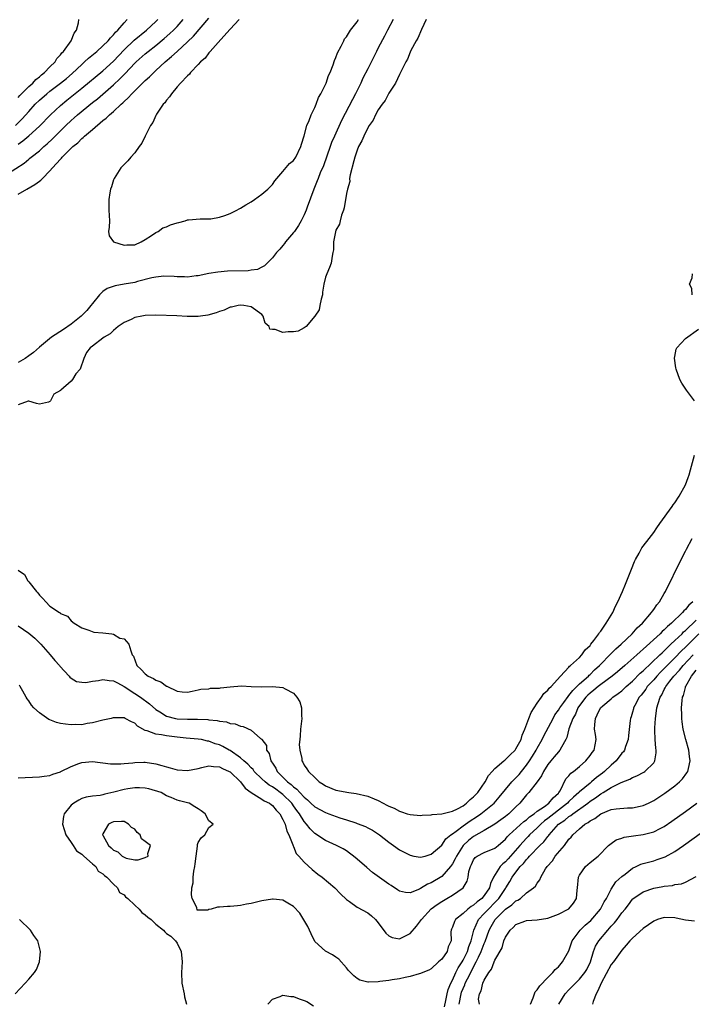
# Model space of a CAD drawing. Units: inches. Extents: x 2619000 to 2622000, y 1515000 to 1518000.
# Drawn here: x 2619753 to 2619880, y 1515745 to 1515931 of the extents above; entities that cross this region are included whole.
import ezdxf

# ---------------------------------------------------------------- set-up
doc = ezdxf.new("R2010")
doc.units = ezdxf.units.IN
doc.header["$MEASUREMENT"] = 0
doc.layers.add('LD26191515_2ft', color=71, linetype='Continuous')

msp = doc.modelspace()

# ---------------------------------------------------------------- linework, layer by layer
at = {"layer": 'LD26191515_2ft'}
for points, elevation in [([(2619751, 1515901.86), (2619754.1, 1515903.9), (2619755, 1515904.65), (2619755.2, 1515904.8), (2619755.43, 1515905), (2619757, 1515906.23), (2619757.85, 1515907), (2619758.47, 1515907.53), (2619759.5, 1515908.5), (2619759.96, 1515909), (2619761.98, 1515911), (2619763, 1515911.95), (2619763.57, 1515912.43), (2619764.2, 1515913), (2619767, 1515915.31), (2619767.95, 1515916.05), (2619771, 1515918.65), (2619772.21, 1515919.79), (2619773, 1515920.62), (2619773.2, 1515920.8), (2619775, 1515922.75), (2619775.26, 1515923), (2619777, 1515924.55), (2619777.55, 1515925), (2619779, 1515926.1), (2619780.59, 1515927.41), (2619781.65, 1515928.35), (2619782.32, 1515929), (2619783, 1515929.71), (2619784.17, 1515931)], 8746), ([(2619752.49, 1515911), (2619753.76, 1515912.24), (2619755, 1515913.65), (2619756.23, 1515915), (2619757, 1515915.75), (2619758.4, 1515917), (2619759, 1515917.48), (2619760.99, 1515919), (2619762.1, 1515919.9), (2619763.18, 1515920.82), (2619765, 1515922.52), (2619765.55, 1515923), (2619766.28, 1515923.72), (2619767.86, 1515925), (2619769, 1515926.02), (2619769.99, 1515927), (2619770.42, 1515927.58), (2619771, 1515928.12), (2619771.38, 1515928.62), (2619771.81, 1515929), (2619773, 1515930.41), (2619773.59, 1515931)], 8742), ([(2619753, 1515898.01), (2619754.65, 1515899), (2619756.17, 1515899.83), (2619757, 1515900.5), (2619757.3, 1515900.7), (2619757.56, 1515901), (2619759, 1515902.41), (2619759.5, 1515903), (2619761, 1515904.65), (2619761.19, 1515904.81), (2619761.33, 1515905), (2619763.34, 1515907), (2619764.25, 1515907.75), (2619765, 1515908.55), (2619765.26, 1515908.74), (2619765.51, 1515909), (2619767, 1515910.27), (2619769, 1515911.92), (2619769.63, 1515912.37), (2619770.25, 1515913), (2619771, 1515913.64), (2619772.42, 1515915), (2619772.74, 1515915.26), (2619773, 1515915.53), (2619773.79, 1515916.21), (2619774.45, 1515917), (2619777, 1515919.48), (2619777.81, 1515920.19), (2619778.59, 1515921), (2619779, 1515921.36), (2619780.74, 1515923), (2619781.98, 1515924.02), (2619783, 1515924.99), (2619785, 1515926.81), (2619786.11, 1515927.89), (2619789, 1515931.26)], 8748), ([(2619823.81, 1515931), (2619822.76, 1515929), (2619822.14, 1515927.86), (2619821, 1515925.65), (2619820.64, 1515925), (2619819, 1515921.7), (2619818.09, 1515919.91), (2619817.68, 1515919), (2619816.7, 1515917), (2619816.1, 1515915.9), (2619814.06, 1515911.94), (2619812.71, 1515909), (2619812.19, 1515907.81), (2619811.89, 1515907), (2619810.63, 1515903.37), (2619810.03, 1515902.03), (2619809.62, 1515901), (2619809.46, 1515900.54), (2619808.82, 1515899), (2619807.58, 1515895.58), (2619807.39, 1515895), (2619807, 1515894.09), (2619806.43, 1515893), (2619805.9, 1515892.09), (2619805.15, 1515891), (2619805, 1515890.76), (2619803.5, 1515889), (2619803.31, 1515888.69), (2619803, 1515888.32), (2619802.38, 1515887.62), (2619801.78, 1515887), (2619801, 1515885.98), (2619800.03, 1515885), (2619799.54, 1515884.46), (2619799, 1515884.26), (2619798.18, 1515883.82), (2619797, 1515883.66), (2619796.44, 1515883.56), (2619792.52, 1515883.48), (2619790.69, 1515883.31), (2619788.99, 1515883.01), (2619787, 1515882.63), (2619786.59, 1515882.59), (2619785, 1515882.36), (2619784.43, 1515882.43), (2619783, 1515882.39), (2619782.48, 1515882.48), (2619780.51, 1515882.51), (2619779, 1515882.37), (2619778.23, 1515882.23), (2619775.53, 1515881.53), (2619775, 1515881.37), (2619773, 1515881), (2619771.28, 1515880.72), (2619769.78, 1515880.22), (2619769, 1515879.64), (2619768.38, 1515879), (2619767, 1515877.39), (2619766.74, 1515877), (2619765.93, 1515876.07), (2619764.92, 1515875), (2619763, 1515873.5), (2619761.54, 1515872.46), (2619759.29, 1515871), (2619757, 1515869.15), (2619755.87, 1515868.13), (2619755, 1515867.49), (2619754.3, 1515867), (2619753, 1515866.21)], 8748), ([(2619830.03, 1515931), (2619829.14, 1515929.14), (2619828.49, 1515927.51), (2619828.13, 1515927), (2619827.13, 1515925.13), (2619827, 1515924.85), (2619826.5, 1515923.5), (2619826.18, 1515923), (2619825.2, 1515921), (2619825, 1515920.64), (2619824.23, 1515919), (2619823, 1515917.1), (2619822.27, 1515915.73), (2619821.71, 1515915), (2619821, 1515913.96), (2619820.45, 1515913), (2619820.01, 1515911.99), (2619819.29, 1515911), (2619819, 1515910.54), (2619818.28, 1515909), (2619817.89, 1515908.11), (2619817.28, 1515907), (2619817, 1515906.34), (2619816.55, 1515905), (2619816.35, 1515904.35), (2619815.67, 1515901.67), (2619815.59, 1515901), (2619815.6, 1515900.4), (2619815.19, 1515899), (2619815, 1515898.12), (2619814.55, 1515895.45), (2619814.42, 1515895), (2619814.08, 1515894.08), (2619813.78, 1515893), (2619813.65, 1515892.35), (2619813, 1515891.21), (2619812.89, 1515890.89), (2619812.51, 1515889), (2619812.51, 1515887.49), (2619812.44, 1515887), (2619812.29, 1515886.29), (2619812.13, 1515885), (2619811.81, 1515884.19), (2619811.25, 1515883), (2619811, 1515882.34), (2619810.71, 1515881), (2619810.49, 1515879.51), (2619810.45, 1515879), (2619810.22, 1515878.22), (2619809.95, 1515877), (2619809.81, 1515876.19), (2619808.99, 1515875.01), (2619807.36, 1515873), (2619807, 1515872.75), (2619805.84, 1515872.16), (2619805, 1515872.01), (2619804.01, 1515871.99), (2619803, 1515871.91), (2619801.52, 1515872.48), (2619801, 1515872.49), (2619800.54, 1515872.54), (2619800.39, 1515873), (2619799.64, 1515873.64), (2619799.27, 1515875), (2619799, 1515875.28), (2619797, 1515876.74), (2619795.6, 1515877), (2619795, 1515877.07), (2619794.53, 1515877), (2619793.3, 1515876.7), (2619793, 1515876.65), (2619791.88, 1515876.12), (2619791, 1515875.89), (2619790.39, 1515875.61), (2619788.8, 1515875.2), (2619787.44, 1515875), (2619787, 1515874.92), (2619784.91, 1515874.91), (2619782.96, 1515875.04), (2619779, 1515875.16), (2619777, 1515875.1), (2619776.36, 1515875), (2619775, 1515874.7), (2619774.36, 1515874.36), (2619773, 1515873.76), (2619771.88, 1515873), (2619771, 1515872.28), (2619770.38, 1515871.62), (2619769.24, 1515871), (2619769, 1515870.84), (2619767, 1515869.34), (2619766.6, 1515869), (2619765.89, 1515868.11), (2619765.41, 1515867), (2619764.69, 1515865), (2619763.91, 1515864.09), (2619763.28, 1515863), (2619763, 1515862.72), (2619761.05, 1515861), (2619761, 1515860.94), (2619759.76, 1515860.24), (2619759.12, 1515859), (2619759, 1515858.84), (2619758.73, 1515858.73), (2619757, 1515858.37), (2619756.47, 1515858.47), (2619755, 1515858.93), (2619754.91, 1515858.91), (2619753, 1515858.22)], 8746), ([(2619753, 1515907.46), (2619753.9, 1515908.1), (2619755, 1515909.02), (2619757, 1515910.87), (2619759.08, 1515913), (2619761, 1515914.8), (2619762.21, 1515915.79), (2619765, 1515918.02), (2619769, 1515921.32), (2619771, 1515923.14), (2619773, 1515925.26), (2619774.89, 1515927.11), (2619777.2, 1515929), (2619779, 1515930.62), (2619779.39, 1515931)], 8744), ([(2619753, 1515916.27), (2619753.33, 1515916.67), (2619755, 1515918.34), (2619755.76, 1515919), (2619756.31, 1515919.69), (2619757, 1515920.19), (2619757.41, 1515920.59), (2619757.98, 1515921), (2619759, 1515922.07), (2619759.95, 1515923), (2619760.32, 1515923.68), (2619761, 1515924.32), (2619761.27, 1515924.73), (2619761.57, 1515925), (2619762.99, 1515927), (2619763.54, 1515928.46), (2619764.01, 1515929), (2619764.37, 1515930.37), (2619764.44, 1515931)], 8740), ([(2619794.7, 1515931), (2619793, 1515929.17), (2619791.25, 1515927.25), (2619789.23, 1515925), (2619789.14, 1515924.86), (2619789, 1515924.75), (2619788.29, 1515923.71), (2619787.43, 1515923), (2619787, 1515922.5), (2619785.55, 1515921), (2619785.33, 1515920.67), (2619785, 1515920.39), (2619783.64, 1515919), (2619783, 1515918.29), (2619781.93, 1515917), (2619781.59, 1515916.41), (2619781, 1515915.78), (2619780.7, 1515915.3), (2619780.39, 1515915), (2619779.13, 1515913.13), (2619779, 1515912.9), (2619778.44, 1515911.56), (2619778.01, 1515911), (2619776.95, 1515909), (2619776.32, 1515907.68), (2619775.82, 1515907), (2619775, 1515905.83), (2619774.25, 1515905), (2619773.71, 1515904.29), (2619772.71, 1515903.29), (2619772.41, 1515903), (2619771.1, 1515901), (2619771, 1515900.72), (2619770.6, 1515899.4), (2619770.44, 1515899), (2619770.29, 1515898.29), (2619770.09, 1515897), (2619770.14, 1515895), (2619770.25, 1515893), (2619770.2, 1515891.8), (2619770.06, 1515891), (2619770.15, 1515890.15), (2619771, 1515889), (2619773, 1515888.37), (2619773.52, 1515888.48), (2619775, 1515888.48), (2619776.19, 1515889), (2619777, 1515889.45), (2619778.2, 1515890.2), (2619779, 1515890.77), (2619779.41, 1515891), (2619780.33, 1515891.67), (2619781, 1515891.87), (2619781.79, 1515892.21), (2619783, 1515892.61), (2619783.33, 1515892.67), (2619784.54, 1515893), (2619785, 1515893.15), (2619785.19, 1515893.19), (2619787.37, 1515893.37), (2619789, 1515893.34), (2619789.39, 1515893.39), (2619791, 1515893.71), (2619792.01, 1515894.01), (2619793, 1515894.4), (2619794.28, 1515895), (2619794.73, 1515895.27), (2619795, 1515895.36), (2619795.98, 1515896.02), (2619797, 1515896.6), (2619797.62, 1515897), (2619799, 1515898.01), (2619800.15, 1515899), (2619800.58, 1515899.42), (2619801, 1515899.88), (2619801.46, 1515900.54), (2619801.81, 1515901), (2619803, 1515902.32), (2619804.21, 1515903.79), (2619805, 1515904.4), (2619805.42, 1515905), (2619806.4, 1515907), (2619806.5, 1515907.5), (2619807, 1515909.07), (2619807.52, 1515911), (2619807.95, 1515911.95), (2619808.35, 1515913), (2619809, 1515914.42), (2619809.24, 1515915), (2619809.73, 1515916.27), (2619810.17, 1515917), (2619811.17, 1515919), (2619811.59, 1515920.41), (2619811.88, 1515921), (2619812.47, 1515922.47), (2619812.7, 1515923.3), (2619813, 1515923.86), (2619813.28, 1515924.72), (2619814.01, 1515926.01), (2619814.46, 1515927), (2619814.64, 1515927.36), (2619815, 1515927.77), (2619815.78, 1515929), (2619817, 1515930.55), (2619817.28, 1515931)], 8750), ([(2619880.3, 1515879), (2619880.18, 1515880.18), (2619879.75, 1515881), (2619880.25, 1515882.25), (2619880.31, 1515883)], 8746), ([(2619880.72, 1515859), (2619879.21, 1515861), (2619878.34, 1515862.34), (2619877.97, 1515863), (2619877.22, 1515865), (2619877.21, 1515865.21), (2619876.93, 1515867.07), (2619877, 1515867.37), (2619877.25, 1515868.75), (2619877.36, 1515869), (2619879, 1515870.74), (2619881.49, 1515872.51)], 8746), ([(2619753, 1515827), (2619754.17, 1515826.17), (2619754.79, 1515825), (2619755, 1515824.79), (2619756.45, 1515823), (2619756.72, 1515822.72), (2619757, 1515822.3), (2619757.67, 1515821.67), (2619758.19, 1515821), (2619759, 1515820.19), (2619760.78, 1515819), (2619760.93, 1515818.93), (2619761, 1515818.84), (2619762.34, 1515818.34), (2619763, 1515817.44), (2619763.54, 1515817), (2619765, 1515816.14), (2619766.34, 1515815.66), (2619767.28, 1515815.28), (2619769, 1515815.19), (2619770.67, 1515815), (2619770.94, 1515814.94), (2619771, 1515814.94), (2619772.19, 1515814.19), (2619773, 1515814.01), (2619773.9, 1515813), (2619774.24, 1515811.76), (2619774.53, 1515811), (2619774.76, 1515810.76), (2619775.42, 1515809), (2619776.25, 1515808.25), (2619777, 1515807.4), (2619777.55, 1515807), (2619778.56, 1515806.56), (2619779, 1515806.23), (2619779.91, 1515805.91), (2619781, 1515805.11), (2619781.09, 1515805.09), (2619783, 1515804.17), (2619783.99, 1515804.01), (2619785, 1515803.95), (2619785.83, 1515804.17), (2619787, 1515804.37), (2619787.48, 1515804.52), (2619789, 1515804.62), (2619789.31, 1515804.69), (2619791, 1515804.74), (2619791.22, 1515804.78), (2619793, 1515804.99), (2619795.14, 1515805.14), (2619797, 1515805.03), (2619799, 1515804.97), (2619801, 1515805.05), (2619803, 1515804.85), (2619803.41, 1515804.59), (2619805, 1515803.78), (2619805.64, 1515803), (2619806.16, 1515802.16), (2619806.49, 1515801), (2619806.49, 1515799.51), (2619806.55, 1515799), (2619806.32, 1515797), (2619806.27, 1515795.73), (2619806.16, 1515795), (2619806.07, 1515794.07), (2619806.18, 1515793), (2619806.54, 1515791.46), (2619806.57, 1515791), (2619806.73, 1515790.73), (2619807, 1515790.2), (2619807.5, 1515789.5), (2619807.81, 1515789), (2619809, 1515787.83), (2619809.86, 1515787), (2619810.58, 1515786.58), (2619811, 1515786.26), (2619813, 1515785.46), (2619815.41, 1515785), (2619816.81, 1515784.81), (2619819, 1515784.3), (2619820.21, 1515783.79), (2619821, 1515783.5), (2619821.91, 1515783), (2619822.64, 1515782.64), (2619823, 1515782.43), (2619824.02, 1515782.02), (2619825, 1515781.47), (2619825.38, 1515781.38), (2619826.42, 1515781), (2619827, 1515780.83), (2619829, 1515780.69), (2619829.28, 1515780.72), (2619831, 1515780.81), (2619831.16, 1515780.84), (2619833, 1515780.98), (2619835, 1515781.5), (2619835.94, 1515781.94), (2619837, 1515782.52), (2619837.67, 1515783), (2619838.32, 1515783.68), (2619839, 1515784.16), (2619839.81, 1515785), (2619841.18, 1515787), (2619841.8, 1515788.2), (2619842.51, 1515789), (2619843, 1515789.53), (2619844.73, 1515791), (2619844.87, 1515791.13), (2619845, 1515791.21), (2619845.88, 1515792.12), (2619846.83, 1515793), (2619847, 1515793.23), (2619847.95, 1515795), (2619848.16, 1515795.84), (2619848.68, 1515797), (2619849.41, 1515799), (2619849.87, 1515800.13), (2619850.45, 1515801), (2619851, 1515801.87), (2619851.83, 1515803), (2619852.28, 1515803.72), (2619853, 1515804.32), (2619853.27, 1515804.73), (2619853.62, 1515805), (2619855.4, 1515807), (2619857, 1515808.7), (2619857.12, 1515808.88), (2619857.32, 1515809), (2619859, 1515810.49), (2619859.46, 1515811), (2619860.06, 1515811.94), (2619861, 1515812.8), (2619861.08, 1515812.92), (2619861.16, 1515813), (2619861.73, 1515813.73), (2619862.65, 1515815), (2619862.76, 1515815.24), (2619863, 1515815.51), (2619864.05, 1515817), (2619865.28, 1515819), (2619865.8, 1515820.2), (2619866.25, 1515821), (2619867.12, 1515823), (2619867.65, 1515824.35), (2619868.79, 1515827.21), (2619869.38, 1515828.62), (2619869.55, 1515829), (2619870.23, 1515830.23), (2619870.63, 1515831), (2619870.77, 1515831.23), (2619871, 1515831.51), (2619872.12, 1515833), (2619873, 1515834.11), (2619873.61, 1515835), (2619874.16, 1515835.84), (2619876.48, 1515839), (2619876.68, 1515839.32), (2619877, 1515839.7), (2619877.84, 1515841), (2619879, 1515843.1), (2619879.51, 1515844.49), (2619879.68, 1515845), (2619879.97, 1515845.97), (2619880.73, 1515848.73)], 8746), ([(2619753, 1515816.46), (2619755, 1515815.1), (2619756.13, 1515814.13), (2619757, 1515813.27), (2619757.15, 1515813.15), (2619757.28, 1515813), (2619759.05, 1515811), (2619759.94, 1515809.94), (2619760.8, 1515809), (2619760.88, 1515808.88), (2619762.61, 1515807), (2619762.77, 1515806.77), (2619763, 1515806.6), (2619763.98, 1515805.98), (2619765, 1515805.82), (2619765.8, 1515805.8), (2619767, 1515806.05), (2619768.17, 1515806.17), (2619769, 1515806.35), (2619770.18, 1515806.18), (2619771, 1515806.08), (2619771.72, 1515805.72), (2619773, 1515805.03), (2619775, 1515803.69), (2619776.08, 1515803), (2619777.78, 1515801.78), (2619779, 1515800.7), (2619779.73, 1515800.27), (2619781, 1515799.45), (2619782.69, 1515799), (2619783, 1515798.94), (2619785, 1515798.85), (2619786.87, 1515798.87), (2619788.79, 1515798.79), (2619789, 1515798.75), (2619790.6, 1515798.6), (2619791, 1515798.47), (2619792.36, 1515798.36), (2619793, 1515798.07), (2619794, 1515798), (2619795, 1515797.52), (2619795.5, 1515797.5), (2619797, 1515796.78), (2619798.77, 1515795.23), (2619799, 1515795.07), (2619799.03, 1515795), (2619799.86, 1515793.86), (2619799.87, 1515793), (2619800.37, 1515792.37), (2619800.69, 1515791), (2619800.83, 1515790.83), (2619801, 1515790.54), (2619801.62, 1515789.62), (2619801.88, 1515789), (2619803, 1515787.9), (2619803.88, 1515787), (2619804.53, 1515786.53), (2619805, 1515786.06), (2619805.64, 1515785.64), (2619806.16, 1515785), (2619807, 1515784.13), (2619807.65, 1515783.65), (2619808.29, 1515783), (2619809, 1515782.31), (2619811, 1515781.21), (2619811.66, 1515781), (2619813.76, 1515780.24), (2619815, 1515779.86), (2619816.75, 1515779.25), (2619817, 1515779.18), (2619818.59, 1515778.59), (2619819, 1515778.34), (2619819.88, 1515777.88), (2619821.25, 1515777), (2619823, 1515775.63), (2619823.84, 1515775), (2619825, 1515774.18), (2619827, 1515773.14), (2619827.68, 1515773), (2619829, 1515772.81), (2619829.85, 1515773), (2619831, 1515773.36), (2619833, 1515775.06), (2619833.75, 1515776.25), (2619834.72, 1515777), (2619835, 1515777.18), (2619835.69, 1515777.69), (2619837, 1515778.73), (2619838.33, 1515779.67), (2619839.56, 1515780.44), (2619840.36, 1515781), (2619841, 1515781.49), (2619842.86, 1515783), (2619843.85, 1515784.15), (2619845, 1515785.58), (2619846.22, 1515787), (2619846.59, 1515787.41), (2619847, 1515787.78), (2619847.58, 1515788.42), (2619848.07, 1515789), (2619849, 1515790.15), (2619849.56, 1515791), (2619850.12, 1515791.88), (2619850.78, 1515793), (2619851, 1515793.4), (2619851.93, 1515795), (2619852.28, 1515795.72), (2619853.99, 1515799), (2619854.35, 1515799.65), (2619855, 1515800.57), (2619855.25, 1515801), (2619856.01, 1515802.01), (2619856.84, 1515803.16), (2619857, 1515803.31), (2619857.73, 1515804.27), (2619859, 1515805.51), (2619860.69, 1515807), (2619860.83, 1515807.17), (2619861, 1515807.3), (2619861.85, 1515808.15), (2619862.75, 1515809), (2619863, 1515809.27), (2619864.75, 1515811), (2619864.87, 1515811.13), (2619865.87, 1515812.13), (2619866.88, 1515813), (2619868.95, 1515815), (2619869.89, 1515816.11), (2619870.88, 1515817), (2619872.6, 1515819), (2619872.75, 1515819.25), (2619873, 1515819.57), (2619873.57, 1515820.43), (2619874.08, 1515821), (2619875, 1515822.59), (2619875.26, 1515823), (2619875.8, 1515824.2), (2619876.23, 1515825), (2619877.18, 1515827), (2619877.8, 1515828.2), (2619878.18, 1515829), (2619879, 1515830.6), (2619879.19, 1515831), (2619880.3, 1515833)], 8748), ([(2619880.39, 1515821), (2619879.62, 1515820.38), (2619879, 1515819.57), (2619878.69, 1515819.31), (2619878.46, 1515819), (2619876.39, 1515817), (2619875.62, 1515816.38), (2619875, 1515815.71), (2619874.61, 1515815.39), (2619874.24, 1515815), (2619871, 1515812.05), (2619870.43, 1515811.57), (2619869.83, 1515811), (2619867.57, 1515809), (2619866.18, 1515807.82), (2619865.17, 1515807), (2619863, 1515805.4), (2619862.5, 1515805), (2619861.69, 1515804.31), (2619861, 1515803.8), (2619860.58, 1515803.42), (2619860.17, 1515803), (2619859, 1515801.43), (2619858.7, 1515801), (2619858.21, 1515799.79), (2619857.74, 1515799), (2619857.01, 1515797.01), (2619856.61, 1515795.39), (2619856.4, 1515795), (2619855.57, 1515793.57), (2619855.29, 1515793), (2619855, 1515792.71), (2619854.24, 1515791.76), (2619853.57, 1515791), (2619853, 1515790.3), (2619852.17, 1515789), (2619851.84, 1515788.16), (2619850.99, 1515787.01), (2619849.45, 1515785), (2619849, 1515784.54), (2619847.73, 1515783), (2619847, 1515782.3), (2619845.68, 1515781), (2619845, 1515780.45), (2619844.17, 1515779.83), (2619842.99, 1515779.01), (2619841, 1515777.8), (2619839, 1515776.71), (2619838.03, 1515775.97), (2619837, 1515774.97), (2619835.75, 1515773), (2619835.54, 1515772.46), (2619835, 1515771.52), (2619834.62, 1515771), (2619833, 1515769.17), (2619831, 1515767.92), (2619830.32, 1515767.68), (2619829, 1515766.88), (2619828.75, 1515766.75), (2619827, 1515766.07), (2619826.13, 1515766.13), (2619825, 1515766.34), (2619824.63, 1515766.63), (2619823.44, 1515767.44), (2619823, 1515767.69), (2619819.92, 1515769.92), (2619818.81, 1515770.81), (2619817, 1515772.42), (2619816.32, 1515773), (2619815.58, 1515773.58), (2619815, 1515773.98), (2619814.36, 1515774.36), (2619813.11, 1515775), (2619811, 1515775.94), (2619809, 1515777.24), (2619808.12, 1515778.12), (2619807.44, 1515779), (2619807, 1515779.5), (2619806.1, 1515781), (2619805.63, 1515781.63), (2619805, 1515782.51), (2619804.79, 1515782.79), (2619804.65, 1515783), (2619803, 1515784.62), (2619802.5, 1515785), (2619801.62, 1515785.62), (2619801, 1515786.08), (2619800.39, 1515786.39), (2619799.63, 1515787), (2619799, 1515787.59), (2619797.58, 1515789), (2619797.34, 1515789.34), (2619797, 1515789.66), (2619796.37, 1515790.37), (2619795.63, 1515791), (2619795, 1515791.57), (2619793, 1515792.92), (2619792.84, 1515793), (2619791.67, 1515793.67), (2619791, 1515793.99), (2619790.21, 1515794.21), (2619789, 1515794.7), (2619788.72, 1515794.72), (2619787.61, 1515795), (2619787, 1515795.11), (2619784.7, 1515795.3), (2619783, 1515795.48), (2619781, 1515795.72), (2619780.09, 1515795.91), (2619779, 1515796.02), (2619777.37, 1515796.63), (2619777, 1515796.69), (2619775.54, 1515797.54), (2619775, 1515798.1), (2619774.38, 1515798.38), (2619773.19, 1515799), (2619773, 1515799.08), (2619772.89, 1515799.11), (2619770.91, 1515799.09), (2619770.58, 1515799), (2619769, 1515798.66), (2619767, 1515798.15), (2619766.04, 1515798.04), (2619765, 1515797.8), (2619763.85, 1515797.85), (2619763, 1515797.76), (2619761.94, 1515797.94), (2619761, 1515798.07), (2619760.25, 1515798.25), (2619759, 1515798.75), (2619758.8, 1515798.8), (2619757, 1515800.03), (2619755.94, 1515801), (2619755.52, 1515801.52), (2619755, 1515802.3), (2619754.69, 1515802.69), (2619754.48, 1515803), (2619753.86, 1515804.14), (2619753.38, 1515805), (2619753.26, 1515805.26)], 8750), ([(2619753, 1515787.77), (2619757, 1515787.97), (2619757.88, 1515788.12), (2619759, 1515788.23), (2619759.51, 1515788.49), (2619761, 1515788.92), (2619761.05, 1515788.95), (2619763, 1515789.95), (2619764.47, 1515790.47), (2619765, 1515790.7), (2619767, 1515790.86), (2619770.44, 1515790.44), (2619771, 1515790.41), (2619772.41, 1515790.41), (2619773, 1515790.49), (2619774.62, 1515790.62), (2619775, 1515790.69), (2619776.75, 1515790.75), (2619777, 1515790.76), (2619779, 1515790.45), (2619780.13, 1515790.13), (2619781, 1515789.84), (2619781.67, 1515789.67), (2619783, 1515789.28), (2619785, 1515789.14), (2619787, 1515789.57), (2619787.7, 1515789.7), (2619789, 1515790.02), (2619789.9, 1515789.9), (2619791, 1515789.84), (2619791.56, 1515789.56), (2619792.81, 1515789), (2619793, 1515788.88), (2619794.99, 1515787), (2619795.83, 1515785.83), (2619797, 1515784.99), (2619799, 1515783.73), (2619799.43, 1515783.43), (2619800.43, 1515783), (2619800.74, 1515782.74), (2619801, 1515782.58), (2619801.69, 1515781.69), (2619802.39, 1515781), (2619803, 1515779.9), (2619803.39, 1515779), (2619803.71, 1515777.71), (2619804.1, 1515777), (2619804.89, 1515775.11), (2619804.92, 1515774.92), (2619805, 1515774.8), (2619805.49, 1515773.49), (2619805.98, 1515773), (2619807, 1515771.83), (2619808.49, 1515770.49), (2619809.61, 1515769.61), (2619810.42, 1515769), (2619812.78, 1515767), (2619813.87, 1515765.87), (2619815, 1515764.81), (2619815.58, 1515764.42), (2619817, 1515763.37), (2619819, 1515762.3), (2619819.74, 1515761.74), (2619820.46, 1515761), (2619821, 1515760.41), (2619822.43, 1515758.43), (2619823, 1515757.94), (2619823.64, 1515757.65), (2619825, 1515757.39), (2619827, 1515758.36), (2619828.21, 1515759.79), (2619829, 1515760.79), (2619829.14, 1515761), (2619830.99, 1515763.01), (2619832.13, 1515763.87), (2619833, 1515764.45), (2619833.97, 1515765), (2619835, 1515765.63), (2619837, 1515767.01), (2619837.76, 1515768.24), (2619837.94, 1515769), (2619838.09, 1515770.09), (2619838.38, 1515771), (2619838.6, 1515771.4), (2619839, 1515772.32), (2619839.29, 1515772.71), (2619839.67, 1515773), (2619841, 1515773.7), (2619843, 1515774.47), (2619843.64, 1515775), (2619845, 1515776.17), (2619845.36, 1515776.64), (2619845.73, 1515777), (2619848.49, 1515779.51), (2619849, 1515779.87), (2619849.58, 1515780.42), (2619850.44, 1515781), (2619851, 1515781.46), (2619852.37, 1515782.37), (2619853.23, 1515783), (2619853.99, 1515784.01), (2619855, 1515784.87), (2619855.12, 1515785), (2619855.32, 1515785.32), (2619856.41, 1515787.59), (2619857, 1515788.17), (2619857.37, 1515788.63), (2619857.89, 1515789), (2619859, 1515789.89), (2619860.22, 1515791), (2619861, 1515792.01), (2619861.41, 1515792.59), (2619861.74, 1515793), (2619862.13, 1515795), (2619862.04, 1515795.96), (2619861.85, 1515797), (2619861.88, 1515797.88), (2619862, 1515799), (2619862.33, 1515799.67), (2619862.95, 1515801), (2619863.37, 1515801.37), (2619865, 1515802.73), (2619865.29, 1515803), (2619866.31, 1515803.69), (2619867, 1515804.24), (2619867.78, 1515805), (2619869, 1515806.06), (2619870.48, 1515807.52), (2619871, 1515807.96), (2619874.18, 1515811), (2619874.58, 1515811.42), (2619875, 1515811.77), (2619875.59, 1515812.41), (2619876.27, 1515813), (2619877, 1515813.69), (2619878.35, 1515815), (2619878.66, 1515815.34), (2619879, 1515815.62), (2619881, 1515817.57)], 8752), ([(2619881.53, 1515815), (2619879, 1515812.48), (2619878.23, 1515811.77), (2619877, 1515810.47), (2619875.52, 1515809), (2619875, 1515808.44), (2619874.27, 1515807.73), (2619873.58, 1515807), (2619873, 1515806.31), (2619871.79, 1515805), (2619871.49, 1515804.51), (2619870.61, 1515803.39), (2619870.28, 1515803), (2619869.44, 1515801.44), (2619869.22, 1515801), (2619869.18, 1515800.82), (2619869, 1515800.15), (2619868.73, 1515799.27), (2619868.62, 1515799), (2619868.58, 1515798.58), (2619868.22, 1515795.78), (2619868.17, 1515795), (2619867.69, 1515793.69), (2619867.46, 1515793), (2619867.29, 1515792.71), (2619867, 1515792.41), (2619865.89, 1515791), (2619865, 1515790.19), (2619863.74, 1515789), (2619863.33, 1515788.67), (2619862.18, 1515787.82), (2619861.27, 1515787), (2619861, 1515786.8), (2619859, 1515785.12), (2619858.89, 1515785), (2619857.87, 1515784.13), (2619857, 1515783.28), (2619856.74, 1515783), (2619855, 1515781.65), (2619854.14, 1515781), (2619853, 1515780.08), (2619852.37, 1515779.63), (2619851.67, 1515779), (2619851, 1515778.32), (2619849.58, 1515777), (2619849.3, 1515776.7), (2619849, 1515776.4), (2619847.72, 1515775), (2619845.53, 1515772.47), (2619845, 1515771.89), (2619844.49, 1515771.51), (2619844.03, 1515771), (2619842.78, 1515769), (2619842.17, 1515767.83), (2619841.98, 1515767), (2619841, 1515765.55), (2619840.53, 1515765), (2619839.65, 1515764.35), (2619839, 1515763.73), (2619838.52, 1515763.48), (2619837.91, 1515763), (2619837, 1515762.15), (2619835.55, 1515761), (2619835.37, 1515760.63), (2619835, 1515759.54), (2619834.83, 1515759.17), (2619834.73, 1515759), (2619834.72, 1515758.72), (2619834.73, 1515757), (2619834.17, 1515755.83), (2619833.98, 1515755), (2619833, 1515753.55), (2619832.38, 1515753), (2619831, 1515751.72), (2619830.52, 1515751.48), (2619829.4, 1515751), (2619829, 1515750.79), (2619828.73, 1515750.73), (2619827, 1515750.24), (2619826.09, 1515750.09), (2619825, 1515749.82), (2619823.62, 1515749.62), (2619823, 1515749.5), (2619821.3, 1515749.3), (2619821, 1515749.27), (2619819.18, 1515749.18), (2619819, 1515749.21), (2619817.54, 1515749.54), (2619817, 1515749.86), (2619816.37, 1515750.37), (2619815.39, 1515751.39), (2619815, 1515751.9), (2619813.55, 1515753.55), (2619813, 1515753.92), (2619812.34, 1515754.34), (2619811, 1515755.05), (2619809, 1515756.86), (2619808.31, 1515758.31), (2619807.71, 1515759.71), (2619806.2, 1515762.2), (2619805, 1515763.46), (2619803.89, 1515764.11), (2619803, 1515764.7), (2619801.16, 1515764.84), (2619801, 1515764.87), (2619799, 1515764.52), (2619797.74, 1515764.26), (2619797, 1515764.04), (2619796.09, 1515763.91), (2619795, 1515763.65), (2619794.39, 1515763.61), (2619793, 1515763.47), (2619792.53, 1515763.47), (2619791, 1515763.33), (2619790.64, 1515763.36), (2619789.41, 1515763), (2619789, 1515762.9), (2619788.8, 1515762.8), (2619787, 1515762.76), (2619786.81, 1515762.81), (2619786.71, 1515763.29), (2619785.87, 1515765), (2619785.7, 1515765.7), (2619785.76, 1515767), (2619786.03, 1515767.97), (2619786.05, 1515769), (2619786.14, 1515770.14), (2619786.35, 1515771), (2619786.44, 1515771.56), (2619786.58, 1515773), (2619786.88, 1515774.88), (2619786.87, 1515775), (2619786.84, 1515775.16), (2619787, 1515775.57), (2619787.54, 1515776.46), (2619788.26, 1515777), (2619789, 1515778.38), (2619789.8, 1515779), (2619789, 1515779.64), (2619788.31, 1515781), (2619787.57, 1515781.57), (2619787, 1515781.94), (2619786.33, 1515782.33), (2619785.28, 1515783), (2619785, 1515783.08), (2619783.43, 1515783.43), (2619783, 1515783.59), (2619781.91, 1515784.09), (2619781, 1515784.37), (2619779.98, 1515785), (2619777.67, 1515785.67), (2619777, 1515785.8), (2619775.92, 1515785.92), (2619775, 1515785.88), (2619773.73, 1515785.73), (2619773, 1515785.58), (2619771.08, 1515785.08), (2619769.33, 1515784.67), (2619769, 1515784.57), (2619768.45, 1515784.45), (2619767, 1515784.32), (2619765.86, 1515784.14), (2619765, 1515783.9), (2619764.42, 1515783.58), (2619763.53, 1515783), (2619763, 1515782.59), (2619761.7, 1515781), (2619761.53, 1515780.47), (2619761.36, 1515779), (2619762.02, 1515777), (2619763, 1515775.54), (2619763.4, 1515775), (2619764, 1515774), (2619765, 1515773.36), (2619765.18, 1515773.18), (2619765.41, 1515773), (2619767, 1515771.54), (2619767.63, 1515771), (2619768.12, 1515770.12), (2619769, 1515769.66), (2619769.3, 1515769.3), (2619769.74, 1515769), (2619771, 1515767.68), (2619771.73, 1515767), (2619772.14, 1515766.14), (2619773, 1515765.66), (2619773.29, 1515765.29), (2619773.73, 1515765), (2619775, 1515763.72), (2619775.86, 1515763), (2619776.32, 1515762.32), (2619777, 1515761.9), (2619777.45, 1515761.45), (2619778.11, 1515761), (2619779, 1515760.14), (2619780.44, 1515759), (2619780.68, 1515758.68), (2619781, 1515758.4), (2619781.84, 1515757.84), (2619782.72, 1515757), (2619783, 1515756.52), (2619783.78, 1515755), (2619783.96, 1515753), (2619783.84, 1515751), (2619783.92, 1515749), (2619784.33, 1515747), (2619784.43, 1515746.43), (2619784.78, 1515745)], 8754), ([(2619833.49, 1515744.51), (2619833.75, 1515745.75), (2619833.99, 1515747), (2619834.18, 1515747.82), (2619834.67, 1515749), (2619835, 1515749.59), (2619835.66, 1515751), (2619836.11, 1515751.89), (2619836.82, 1515753), (2619837, 1515753.31), (2619837.83, 1515755), (2619838.09, 1515755.91), (2619838.56, 1515757), (2619839.06, 1515759), (2619839.93, 1515761), (2619841, 1515762.14), (2619841.78, 1515763), (2619843, 1515764.23), (2619843.4, 1515764.6), (2619843.75, 1515765), (2619845, 1515766.88), (2619845.09, 1515767), (2619845.82, 1515768.18), (2619846.29, 1515769), (2619847, 1515769.98), (2619847.81, 1515771), (2619848.41, 1515771.59), (2619849, 1515772.37), (2619849.33, 1515772.67), (2619849.58, 1515773), (2619851.51, 1515775), (2619852.28, 1515775.72), (2619853, 1515776.68), (2619853.15, 1515776.85), (2619853.25, 1515777), (2619855.03, 1515779), (2619856.22, 1515779.78), (2619857, 1515780.48), (2619857.33, 1515780.67), (2619857.73, 1515781), (2619860.56, 1515783), (2619861, 1515783.34), (2619862, 1515784), (2619863, 1515784.75), (2619863.45, 1515785), (2619865, 1515785.93), (2619866.88, 1515786.88), (2619868.49, 1515787.5), (2619869, 1515787.86), (2619869.83, 1515788.18), (2619871.13, 1515788.87), (2619871.35, 1515789), (2619873, 1515790.63), (2619873.24, 1515791), (2619873.49, 1515792.51), (2619873.49, 1515793), (2619873.4, 1515793.4), (2619873.28, 1515795), (2619873.24, 1515796.76), (2619873.21, 1515797), (2619873.21, 1515797.21), (2619873.34, 1515799), (2619873.56, 1515800.44), (2619873.61, 1515801), (2619873.82, 1515801.82), (2619874.21, 1515803), (2619874.54, 1515803.46), (2619875, 1515804.44), (2619875.2, 1515804.8), (2619875.28, 1515805), (2619876.05, 1515806.05), (2619876.78, 1515807), (2619877.87, 1515808.13), (2619878.55, 1515809), (2619880.46, 1515811)], 8756), ([(2619836.28, 1515745), (2619836.63, 1515747), (2619836.72, 1515747.28), (2619837, 1515748), (2619837.32, 1515748.68), (2619837.43, 1515749), (2619837.84, 1515749.84), (2619838.64, 1515751.36), (2619839, 1515752.09), (2619839.49, 1515753), (2619839.89, 1515753.9), (2619840.45, 1515755), (2619841, 1515756.49), (2619841.16, 1515756.84), (2619841.93, 1515759), (2619842.3, 1515759.7), (2619843.08, 1515761), (2619845, 1515762.96), (2619846.21, 1515763.79), (2619847, 1515764.56), (2619847.33, 1515764.67), (2619847.83, 1515765), (2619849, 1515766.03), (2619850.31, 1515767), (2619850.67, 1515767.33), (2619851, 1515767.91), (2619851.5, 1515768.5), (2619851.71, 1515769), (2619852.6, 1515770.6), (2619852.86, 1515771), (2619853.87, 1515772.13), (2619854.43, 1515773), (2619856.13, 1515775), (2619857, 1515776.17), (2619857.41, 1515776.59), (2619857.71, 1515777), (2619859, 1515778.14), (2619860.01, 1515779), (2619860.64, 1515779.36), (2619861, 1515779.64), (2619861.89, 1515780.11), (2619863, 1515780.98), (2619865, 1515781.77), (2619865.92, 1515781.92), (2619868.08, 1515782.08), (2619869, 1515782.08), (2619870.44, 1515782.44), (2619871, 1515782.54), (2619872, 1515783), (2619873, 1515783.49), (2619875.13, 1515784.87), (2619877, 1515786.28), (2619877.87, 1515787), (2619878.42, 1515787.58), (2619879.28, 1515788.72), (2619879.45, 1515789), (2619879.55, 1515789.55), (2619879.92, 1515791), (2619879.78, 1515791.78), (2619879.62, 1515793), (2619879.05, 1515795), (2619878.58, 1515797), (2619878.37, 1515798.37), (2619878.32, 1515799), (2619878.34, 1515799.66), (2619878.28, 1515801), (2619878.38, 1515802.38), (2619878.47, 1515803), (2619878.64, 1515803.36), (2619879, 1515804.84), (2619879.04, 1515805), (2619879.08, 1515805.08), (2619880.14, 1515807), (2619881, 1515808.11)], 8758), ([(2619840.12, 1515745), (2619839.94, 1515745.94), (2619840.09, 1515747), (2619840.44, 1515747.56), (2619840.74, 1515749), (2619841, 1515749.57), (2619841.86, 1515751), (2619842.35, 1515751.65), (2619842.86, 1515753), (2619843, 1515753.34), (2619844.36, 1515755.64), (2619844.72, 1515757), (2619845, 1515757.68), (2619845.88, 1515759), (2619846.49, 1515759.51), (2619847, 1515760.06), (2619848.7, 1515760.7), (2619849, 1515760.8), (2619851, 1515760.93), (2619853, 1515761.26), (2619855, 1515762.01), (2619856.98, 1515763.02), (2619857.88, 1515764.12), (2619858.45, 1515765), (2619858.53, 1515766.53), (2619858.62, 1515767), (2619858.8, 1515769), (2619859, 1515769.42), (2619860.12, 1515771), (2619861, 1515771.77), (2619862.52, 1515773), (2619864.5, 1515775), (2619865, 1515775.39), (2619865.93, 1515776.07), (2619867, 1515776.38), (2619867.43, 1515776.57), (2619869.16, 1515776.84), (2619871, 1515777.06), (2619873, 1515777.57), (2619874.22, 1515778.22), (2619875, 1515778.61), (2619876.41, 1515779.59), (2619879, 1515781.44), (2619881.15, 1515783)], 8760), ([(2619849.72, 1515745), (2619850.24, 1515746.24), (2619850.47, 1515747), (2619850.63, 1515747.37), (2619851, 1515747.73), (2619851.48, 1515748.51), (2619853, 1515750.06), (2619853.97, 1515751), (2619854.4, 1515751.6), (2619855, 1515752.09), (2619855.81, 1515753), (2619857, 1515755.12), (2619857.63, 1515757), (2619859.1, 1515759), (2619860.08, 1515759.92), (2619861.16, 1515760.84), (2619862.97, 1515763), (2619863.67, 1515764.33), (2619864.07, 1515765), (2619865, 1515766.75), (2619865.88, 1515768.12), (2619867, 1515769.15), (2619867.59, 1515769.59), (2619869, 1515770.69), (2619869.67, 1515771), (2619870.55, 1515771.45), (2619871, 1515771.6), (2619871.79, 1515771.79), (2619873, 1515772.13), (2619873.66, 1515772.34), (2619875.15, 1515772.85), (2619877, 1515773.86), (2619878.66, 1515775), (2619885.83, 1515780.17)], 8762), ([(2619855.11, 1515745), (2619856.29, 1515747), (2619857, 1515747.76), (2619857.62, 1515748.38), (2619858.21, 1515749), (2619859, 1515749.75), (2619860.03, 1515751), (2619860.4, 1515751.6), (2619861.06, 1515753), (2619861.66, 1515755), (2619862.04, 1515755.96), (2619862.67, 1515757), (2619864.36, 1515759), (2619865, 1515759.73), (2619865.6, 1515760.4), (2619866.08, 1515761), (2619867, 1515762.26), (2619867.61, 1515763), (2619868.22, 1515763.78), (2619869, 1515764.84), (2619869.08, 1515764.92), (2619871, 1515766.22), (2619873, 1515766.91), (2619874.76, 1515767.24), (2619875, 1515767.3), (2619876.53, 1515767.47), (2619877, 1515767.63), (2619878.23, 1515767.77), (2619879, 1515768.08), (2619881, 1515769.13)], 8764), ([(2619752.4, 1515747), (2619754.33, 1515749), (2619755, 1515749.73), (2619756.08, 1515751), (2619756.43, 1515751.57), (2619757.04, 1515753), (2619757.2, 1515755), (2619756.69, 1515757), (2619755.98, 1515757.98), (2619755.32, 1515759), (2619753.22, 1515761)], 8752), ([(2619880.7, 1515760.7), (2619879, 1515760.92), (2619877.27, 1515761.27), (2619877, 1515761.31), (2619875, 1515761.41), (2619873.74, 1515761), (2619873, 1515760.72), (2619871, 1515759.29), (2619869, 1515757.52), (2619868.5, 1515757), (2619867.83, 1515756.17), (2619867, 1515755.22), (2619865.41, 1515753), (2619865, 1515752.5), (2619863.07, 1515749), (2619862.48, 1515747.52), (2619862.13, 1515747), (2619861.56, 1515745.56), (2619861.45, 1515745)], 8766), ([(2619800.14, 1515745), (2619801, 1515745.94), (2619802.48, 1515746.48), (2619803, 1515746.73), (2619804.48, 1515746.48), (2619805, 1515746.47), (2619806.06, 1515746.06), (2619807, 1515745.74), (2619807.5, 1515745.5), (2619808.74, 1515744.74)], 8756)]:
    msp.add_lwpolyline(points, dxfattribs=dict(at, elevation=elevation))
at = {"layer": 'LD26191515_2ft', "elevation": 8756}
msp.add_lwpolyline([(2619777.56, 1515773), (2619777.46, 1515773.46), (2619777.99, 1515775), (2619777, 1515775.76), (2619776.26, 1515776.26), (2619776.05, 1515777), (2619775.48, 1515777.48), (2619775, 1515778.07), (2619774.41, 1515778.41), (2619773.82, 1515779), (2619773, 1515779.56), (2619772.48, 1515779.52), (2619771, 1515779.46), (2619770.68, 1515779.32), (2619770.08, 1515779), (2619769, 1515777.21), (2619768.92, 1515777), (2619768.96, 1515776.96), (2619770.05, 1515775), (2619770.58, 1515774.58), (2619771, 1515774.12), (2619771.79, 1515773.79), (2619772.66, 1515773), (2619772.88, 1515772.88), (2619773, 1515772.78), (2619773.38, 1515772.62), (2619775, 1515772.31), (2619775.68, 1515772.32), (2619777, 1515772.73)], close=True, dxfattribs=at)

doc.saveas('drawing.dxf')
